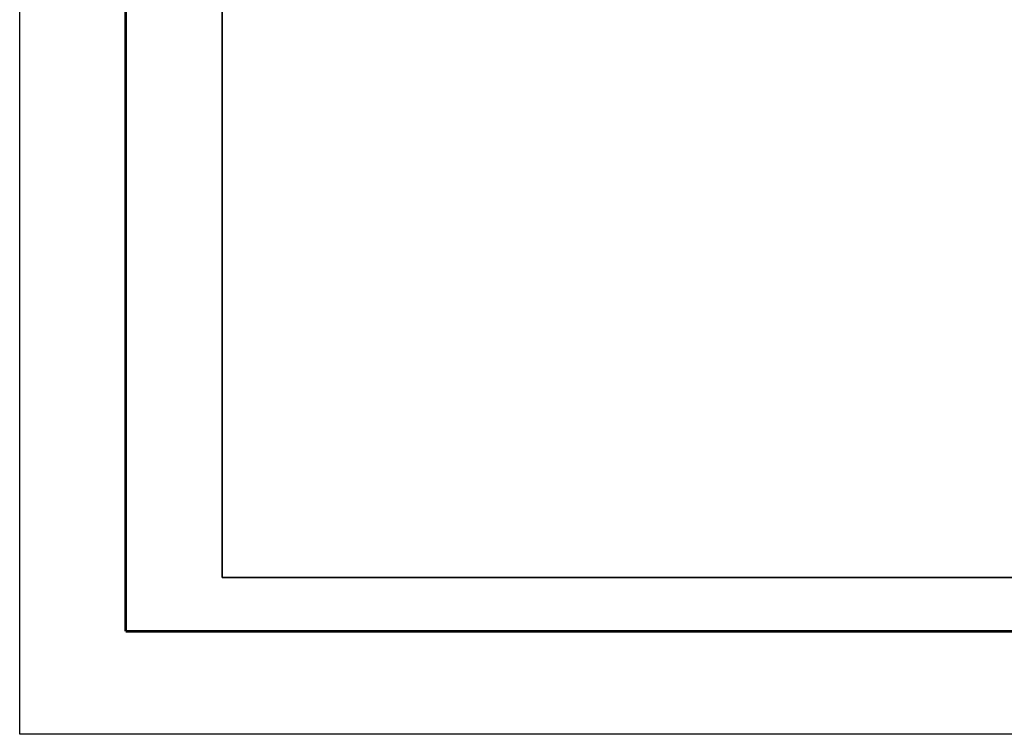
# Model space of a CAD drawing. Units: millimetres. Extents: x 794484 to 802762, y 2755600 to 2757400.
# Drawn here: x 800362 to 800966, y 2755600 to 2756038 of the extents above; entities that cross this region are included whole.
import ezdxf

# ---------------------------------------------------------------- set-up
doc = ezdxf.new("R2010")
doc.units = ezdxf.units.MM
doc.header["$LTSCALE"] = 40
doc.layers.add('Lomo', color=7, linetype='Continuous')
doc.layers.add('MARGEN', color=7, linetype='Continuous')

msp = doc.modelspace()

# ---------------------------------------------------------------- linework, layer by layer
at = {"layer": 'Lomo', "color": 255, "linetype": 'Continuous', "elevation": 2.32}
msp.add_lwpolyline([(800361.82, 2757400.22), (802761.82, 2757400.22), (802761.82, 2755600.22), (800361.82, 2755600.22)], close=True, dxfattribs=at)
at = {"layer": 'Lomo', "color": 7, "linetype": 'Continuous', "const_width": 1.6}
for points in [[(800426.78, 2755663.32), (800426.78, 2757324.62)], [(800426.78, 2755663.32), (802678.63, 2755663.32)]]:
    msp.add_lwpolyline(points, dxfattribs=at)
at = {"layer": 'Lomo', "color": 7, "linetype": 'Continuous'}
msp.add_lwpolyline([(800486.02, 2757296.34), (802286.02, 2757296.34), (802286.02, 2755696.34), (800486.02, 2755696.34)], close=True, dxfattribs=at)
msp.add_lwpolyline([(800486.02, 2757296.34), (802286.02, 2757296.34), (802286.02, 2755696.34), (800486.02, 2755696.34)], close=True, dxfattribs=at)
msp.add_lwpolyline([(800486.02, 2757296.34), (802286.02, 2757296.34), (802286.02, 2755696.34), (800486.02, 2755696.34)], close=True, dxfattribs=at)
msp.add_lwpolyline([(800486.02, 2757296.34), (802286.02, 2757296.34), (802286.02, 2755696.34), (800486.02, 2755696.34)], close=True, dxfattribs=at)
at = {"layer": 'MARGEN', "color": 7, "linetype": 'Continuous'}
msp.add_lwpolyline([(800486.02, 2757296.34), (802286.02, 2757296.34), (802286.02, 2755696.34), (800486.02, 2755696.34)], close=True, dxfattribs=at)
for points in [[(800486.02, 2757296.34), (800486.02, 2755696.34)], [(800486.02, 2755696.34), (800835.47, 2755696.34)], [(800835.47, 2755696.34), (802286.02, 2755696.34)], [(800835.47, 2755696.34), (802286.02, 2755696.34)]]:
    msp.add_lwpolyline(points, dxfattribs=at)

doc.saveas('drawing.dxf')
